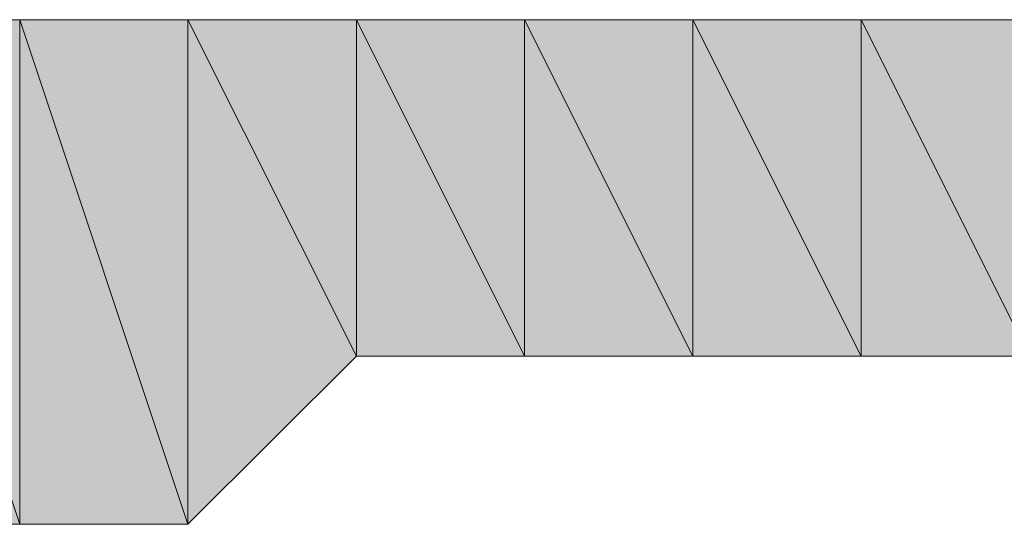
# Model space of a CAD drawing. Units: millimetres. Extents: x 40 to 176, y 89 to 190.
# Drawn here: x 56 to 56, y 146 to 146 of the extents above; entities that cross this region are included whole.
import ezdxf

# ---------------------------------------------------------------- set-up
doc = ezdxf.new("R2010")
doc.units = ezdxf.units.MM
doc.header["$MEASUREMENT"] = 0
doc.layers.add('レイヤー 1', color=7, linetype='Continuous', lineweight=0)

# ---------------------------------------------------------------- blocks, each defined once
blk = doc.blocks.new('Block_0')
at = {"layer": 'レイヤー 1', "true_color": 0x000000, "transparency": 33554687}
h = blk.add_hatch(color=18, dxfattribs=at)
h.dxf.hatch_style = 2
edge = h.paths.add_edge_path()
edge.add_spline(control_points=[(55.71987, 145.9943), (55.71987, 145.9943), (55.71987, 145.9943), (55.71987, 145.9943), (55.71987, 145.9943), (55.71987, 146.16454), (55.71987, 146.16454), (55.71987, 146.16454), (55.71987, 145.9943), (55.71987, 145.9943)], knot_values=[0, 0, 0, 0, 1, 1, 1, 2, 2, 2, 3, 3, 3, 3], degree=3, periodic=0)
edge = h.paths.add_edge_path()
edge.add_spline(control_points=[(55.71987, 145.9943), (55.71987, 145.9943), (55.71987, 146.16454), (55.71987, 146.16454), (55.71987, 146.16454), (55.77662, 145.9943), (55.77662, 145.9943), (55.77662, 145.9943), (55.71987, 145.9943), (55.71987, 145.9943)], knot_values=[0, 0, 0, 0, 1, 1, 1, 2, 2, 2, 3, 3, 3, 3], degree=3, periodic=0)
edge = h.paths.add_edge_path()
edge.add_spline(control_points=[(55.71987, 146.16454), (55.71987, 146.16454), (55.77662, 145.9943), (55.77662, 145.9943), (55.77662, 145.9943), (55.77662, 146.16454), (55.77662, 146.16454), (55.77662, 146.16454), (55.71987, 146.16454), (55.71987, 146.16454)], knot_values=[0, 0, 0, 0, 1, 1, 1, 2, 2, 2, 3, 3, 3, 3], degree=3, periodic=0)
edge = h.paths.add_edge_path()
edge.add_spline(control_points=[(55.77662, 145.9943), (55.77662, 145.9943), (55.77662, 146.16454), (55.77662, 146.16454), (55.77662, 146.16454), (55.83336, 145.9943), (55.83336, 145.9943), (55.83336, 145.9943), (55.77662, 145.9943), (55.77662, 145.9943)], knot_values=[0, 0, 0, 0, 1, 1, 1, 2, 2, 2, 3, 3, 3, 3], degree=3, periodic=0)
edge = h.paths.add_edge_path()
edge.add_spline(control_points=[(55.77662, 146.16454), (55.77662, 146.16454), (55.83336, 145.9943), (55.83336, 145.9943), (55.83336, 145.9943), (55.83336, 146.16454), (55.83336, 146.16454), (55.83336, 146.16454), (55.77662, 146.16454), (55.77662, 146.16454)], knot_values=[0, 0, 0, 0, 1, 1, 1, 2, 2, 2, 3, 3, 3, 3], degree=3, periodic=0)
edge = h.paths.add_edge_path()
edge.add_spline(control_points=[(55.83336, 145.9943), (55.83336, 145.9943), (55.83336, 146.16454), (55.83336, 146.16454), (55.83336, 146.16454), (55.89012, 146.05105), (55.89012, 146.05105), (55.89012, 146.05105), (55.83336, 145.9943), (55.83336, 145.9943)], knot_values=[0, 0, 0, 0, 1, 1, 1, 2, 2, 2, 3, 3, 3, 3], degree=3, periodic=0)
edge = h.paths.add_edge_path()
edge.add_spline(control_points=[(55.83336, 146.16454), (55.83336, 146.16454), (55.89012, 146.05105), (55.89012, 146.05105), (55.89012, 146.05105), (55.89012, 146.16454), (55.89012, 146.16454), (55.89012, 146.16454), (55.83336, 146.16454), (55.83336, 146.16454)], knot_values=[0, 0, 0, 0, 1, 1, 1, 2, 2, 2, 3, 3, 3, 3], degree=3, periodic=0)
edge = h.paths.add_edge_path()
edge.add_spline(control_points=[(55.89012, 146.05105), (55.89012, 146.05105), (55.89012, 146.16454), (55.89012, 146.16454), (55.89012, 146.16454), (55.94686, 146.05105), (55.94686, 146.05105), (55.94686, 146.05105), (55.89012, 146.05105), (55.89012, 146.05105)], knot_values=[0, 0, 0, 0, 1, 1, 1, 2, 2, 2, 3, 3, 3, 3], degree=3, periodic=0)
edge = h.paths.add_edge_path()
edge.add_spline(control_points=[(55.89012, 146.16454), (55.89012, 146.16454), (55.94686, 146.05105), (55.94686, 146.05105), (55.94686, 146.05105), (55.94686, 146.16454), (55.94686, 146.16454), (55.94686, 146.16454), (55.89012, 146.16454), (55.89012, 146.16454)], knot_values=[0, 0, 0, 0, 1, 1, 1, 2, 2, 2, 3, 3, 3, 3], degree=3, periodic=0)
edge = h.paths.add_edge_path()
edge.add_spline(control_points=[(55.94686, 146.05105), (55.94686, 146.05105), (55.94686, 146.16454), (55.94686, 146.16454), (55.94686, 146.16454), (56.00361, 146.05105), (56.00361, 146.05105), (56.00361, 146.05105), (55.94686, 146.05105), (55.94686, 146.05105)], knot_values=[0, 0, 0, 0, 1, 1, 1, 2, 2, 2, 3, 3, 3, 3], degree=3, periodic=0)
edge = h.paths.add_edge_path()
edge.add_spline(control_points=[(55.94686, 146.16454), (55.94686, 146.16454), (56.00361, 146.05105), (56.00361, 146.05105), (56.00361, 146.05105), (56.00361, 146.16454), (56.00361, 146.16454), (56.00361, 146.16454), (55.94686, 146.16454), (55.94686, 146.16454)], knot_values=[0, 0, 0, 0, 1, 1, 1, 2, 2, 2, 3, 3, 3, 3], degree=3, periodic=0)
edge = h.paths.add_edge_path()
edge.add_spline(control_points=[(56.00361, 146.05105), (56.00361, 146.05105), (56.00361, 146.16454), (56.00361, 146.16454), (56.00361, 146.16454), (56.06035, 146.05105), (56.06035, 146.05105), (56.06035, 146.05105), (56.00361, 146.05105), (56.00361, 146.05105)], knot_values=[0, 0, 0, 0, 1, 1, 1, 2, 2, 2, 3, 3, 3, 3], degree=3, periodic=0)
h = blk.add_hatch(color=18, dxfattribs=at)
h.dxf.hatch_style = 2
edge = h.paths.add_edge_path()
edge.add_spline(control_points=[(56.00361, 146.16454), (56.00361, 146.16454), (56.00361, 146.16454), (56.00361, 146.16454), (56.00361, 146.16454), (56.06035, 146.05105), (56.06035, 146.05105), (56.06035, 146.05105), (56.00361, 146.16454), (56.00361, 146.16454)], knot_values=[0, 0, 0, 0, 1, 1, 1, 2, 2, 2, 3, 3, 3, 3], degree=3, periodic=0)
edge = h.paths.add_edge_path()
edge.add_spline(control_points=[(56.00361, 146.16454), (56.00361, 146.16454), (56.06035, 146.05105), (56.06035, 146.05105), (56.06035, 146.05105), (56.06035, 146.16454), (56.06035, 146.16454), (56.06035, 146.16454), (56.00361, 146.16454), (56.00361, 146.16454)], knot_values=[0, 0, 0, 0, 1, 1, 1, 2, 2, 2, 3, 3, 3, 3], degree=3, periodic=0)
h = blk.add_hatch(color=18, dxfattribs=at)
h.dxf.hatch_style = 2
edge = h.paths.add_edge_path()
edge.add_spline(control_points=[(56.06035, 146.05105), (56.06035, 146.05105), (56.06035, 146.05105), (56.06035, 146.05105), (56.06035, 146.05105), (56.06035, 146.16454), (56.06035, 146.16454), (56.06035, 146.16454), (56.06035, 146.05105), (56.06035, 146.05105)], knot_values=[0, 0, 0, 0, 1, 1, 1, 2, 2, 2, 3, 3, 3, 3], degree=3, periodic=0)
edge = h.paths.add_edge_path()
edge.add_spline(control_points=[(56.06035, 146.05105), (56.06035, 146.05105), (56.06035, 146.16454), (56.06035, 146.16454), (56.06035, 146.16454), (56.11709, 146.05105), (56.11709, 146.05105), (56.11709, 146.05105), (56.06035, 146.05105), (56.06035, 146.05105)], knot_values=[0, 0, 0, 0, 1, 1, 1, 2, 2, 2, 3, 3, 3, 3], degree=3, periodic=0)
edge = h.paths.add_edge_path()
edge.add_spline(control_points=[(56.06035, 146.16454), (56.06035, 146.16454), (56.11709, 146.05105), (56.11709, 146.05105), (56.11709, 146.05105), (56.11709, 146.16454), (56.11709, 146.16454), (56.11709, 146.16454), (56.06035, 146.16454), (56.06035, 146.16454)], knot_values=[0, 0, 0, 0, 1, 1, 1, 2, 2, 2, 3, 3, 3, 3], degree=3, periodic=0)
edge = h.paths.add_edge_path()
edge.add_spline(control_points=[(56.11709, 146.05105), (56.11709, 146.05105), (56.11709, 146.16454), (56.11709, 146.16454), (56.11709, 146.16454), (56.17384, 146.05105), (56.17384, 146.05105), (56.17384, 146.05105), (56.11709, 146.05105), (56.11709, 146.05105)], knot_values=[0, 0, 0, 0, 1, 1, 1, 2, 2, 2, 3, 3, 3, 3], degree=3, periodic=0)
at = {"layer": 'レイヤー 1'}
for points in [[(55.71987, 145.9943), (55.71987, 145.9943), (55.71987, 146.16454), (55.71987, 146.16454), (55.71987, 146.16454), (55.77662, 145.9943), (55.77662, 145.9943), (55.77662, 145.9943), (55.71987, 145.9943), (55.71987, 145.9943)], [(55.71987, 146.16454), (55.71987, 146.16454), (55.77662, 145.9943), (55.77662, 145.9943), (55.77662, 145.9943), (55.77662, 146.16454), (55.77662, 146.16454), (55.77662, 146.16454), (55.71987, 146.16454), (55.71987, 146.16454)], [(55.77662, 145.9943), (55.77662, 145.9943), (55.77662, 146.16454), (55.77662, 146.16454), (55.77662, 146.16454), (55.83336, 145.9943), (55.83336, 145.9943), (55.83336, 145.9943), (55.77662, 145.9943), (55.77662, 145.9943)], [(55.77662, 146.16454), (55.77662, 146.16454), (55.83336, 145.9943), (55.83336, 145.9943), (55.83336, 145.9943), (55.83336, 146.16454), (55.83336, 146.16454), (55.83336, 146.16454), (55.77662, 146.16454), (55.77662, 146.16454)], [(55.83336, 145.9943), (55.83336, 145.9943), (55.83336, 146.16454), (55.83336, 146.16454), (55.83336, 146.16454), (55.89012, 146.05105), (55.89012, 146.05105), (55.89012, 146.05105), (55.83336, 145.9943), (55.83336, 145.9943)], [(55.83336, 146.16454), (55.83336, 146.16454), (55.89012, 146.05105), (55.89012, 146.05105), (55.89012, 146.05105), (55.89012, 146.16454), (55.89012, 146.16454), (55.89012, 146.16454), (55.83336, 146.16454), (55.83336, 146.16454)], [(55.89012, 146.05105), (55.89012, 146.05105), (55.89012, 146.16454), (55.89012, 146.16454), (55.89012, 146.16454), (55.94686, 146.05105), (55.94686, 146.05105), (55.94686, 146.05105), (55.89012, 146.05105), (55.89012, 146.05105)], [(55.89012, 146.16454), (55.89012, 146.16454), (55.94686, 146.05105), (55.94686, 146.05105), (55.94686, 146.05105), (55.94686, 146.16454), (55.94686, 146.16454), (55.94686, 146.16454), (55.89012, 146.16454), (55.89012, 146.16454)], [(55.94686, 146.05105), (55.94686, 146.05105), (55.94686, 146.16454), (55.94686, 146.16454), (55.94686, 146.16454), (56.00361, 146.05105), (56.00361, 146.05105), (56.00361, 146.05105), (55.94686, 146.05105), (55.94686, 146.05105)], [(55.94686, 146.16454), (55.94686, 146.16454), (56.00361, 146.05105), (56.00361, 146.05105), (56.00361, 146.05105), (56.00361, 146.16454), (56.00361, 146.16454), (56.00361, 146.16454), (55.94686, 146.16454), (55.94686, 146.16454)], [(56.00361, 146.16454), (56.00361, 146.16454), (56.00361, 146.16454), (56.00361, 146.16454), (56.00361, 146.16454), (56.06035, 146.05105), (56.06035, 146.05105), (56.06035, 146.05105), (56.00361, 146.16454), (56.00361, 146.16454)], [(56.00361, 146.16454), (56.00361, 146.16454), (56.06035, 146.05105), (56.06035, 146.05105), (56.06035, 146.05105), (56.06035, 146.16454), (56.06035, 146.16454), (56.06035, 146.16454), (56.00361, 146.16454), (56.00361, 146.16454)], [(56.00361, 146.05105), (56.00361, 146.05105), (56.00361, 146.16454), (56.00361, 146.16454), (56.00361, 146.16454), (56.06035, 146.05105), (56.06035, 146.05105), (56.06035, 146.05105), (56.00361, 146.05105), (56.00361, 146.05105)], [(56.06035, 146.05105), (56.06035, 146.05105), (56.06035, 146.05105), (56.06035, 146.05105), (56.06035, 146.05105), (56.06035, 146.16454), (56.06035, 146.16454), (56.06035, 146.16454), (56.06035, 146.05105), (56.06035, 146.05105)], [(56.06035, 146.05105), (56.06035, 146.05105), (56.06035, 146.16454), (56.06035, 146.16454), (56.06035, 146.16454), (56.11709, 146.05105), (56.11709, 146.05105), (56.11709, 146.05105), (56.06035, 146.05105), (56.06035, 146.05105)], [(56.06035, 146.16454), (56.06035, 146.16454), (56.11709, 146.05105), (56.11709, 146.05105), (56.11709, 146.05105), (56.11709, 146.16454), (56.11709, 146.16454), (56.11709, 146.16454), (56.06035, 146.16454), (56.06035, 146.16454)]]:
    blk.add_open_spline(points, degree=3, knots=[0, 0, 0, 0, 1, 1, 1, 2, 2, 2, 3, 3, 3, 3], dxfattribs=at)
at = {"layer": 'レイヤー 1', "color": 18, "lineweight": 20, "true_color": 0x000000}
for points in [[(55.71987, 145.9943), (55.71987, 145.9943), (55.71987, 146.16454), (55.71987, 146.16454), (55.71987, 146.16454), (55.77662, 145.9943), (55.77662, 145.9943), (55.77662, 145.9943), (55.71987, 145.9943), (55.71987, 145.9943)], [(55.71987, 146.16454), (55.71987, 146.16454), (55.77662, 145.9943), (55.77662, 145.9943), (55.77662, 145.9943), (55.77662, 146.16454), (55.77662, 146.16454), (55.77662, 146.16454), (55.71987, 146.16454), (55.71987, 146.16454)], [(55.77662, 145.9943), (55.77662, 145.9943), (55.77662, 146.16454), (55.77662, 146.16454), (55.77662, 146.16454), (55.83336, 145.9943), (55.83336, 145.9943), (55.83336, 145.9943), (55.77662, 145.9943), (55.77662, 145.9943)], [(55.77662, 146.16454), (55.77662, 146.16454), (55.83336, 145.9943), (55.83336, 145.9943), (55.83336, 145.9943), (55.83336, 146.16454), (55.83336, 146.16454), (55.83336, 146.16454), (55.77662, 146.16454), (55.77662, 146.16454)], [(55.83336, 145.9943), (55.83336, 145.9943), (55.83336, 146.16454), (55.83336, 146.16454), (55.83336, 146.16454), (55.89012, 146.05105), (55.89012, 146.05105), (55.89012, 146.05105), (55.83336, 145.9943), (55.83336, 145.9943)], [(55.83336, 146.16454), (55.83336, 146.16454), (55.89012, 146.05105), (55.89012, 146.05105), (55.89012, 146.05105), (55.89012, 146.16454), (55.89012, 146.16454), (55.89012, 146.16454), (55.83336, 146.16454), (55.83336, 146.16454)], [(55.89012, 146.05105), (55.89012, 146.05105), (55.89012, 146.16454), (55.89012, 146.16454), (55.89012, 146.16454), (55.94686, 146.05105), (55.94686, 146.05105), (55.94686, 146.05105), (55.89012, 146.05105), (55.89012, 146.05105)], [(55.89012, 146.16454), (55.89012, 146.16454), (55.94686, 146.05105), (55.94686, 146.05105), (55.94686, 146.05105), (55.94686, 146.16454), (55.94686, 146.16454), (55.94686, 146.16454), (55.89012, 146.16454), (55.89012, 146.16454)], [(55.94686, 146.05105), (55.94686, 146.05105), (55.94686, 146.16454), (55.94686, 146.16454), (55.94686, 146.16454), (56.00361, 146.05105), (56.00361, 146.05105), (56.00361, 146.05105), (55.94686, 146.05105), (55.94686, 146.05105)], [(55.94686, 146.16454), (55.94686, 146.16454), (56.00361, 146.05105), (56.00361, 146.05105), (56.00361, 146.05105), (56.00361, 146.16454), (56.00361, 146.16454), (56.00361, 146.16454), (55.94686, 146.16454), (55.94686, 146.16454)], [(56.00361, 146.16454), (56.00361, 146.16454), (56.00361, 146.16454), (56.00361, 146.16454), (56.00361, 146.16454), (56.06035, 146.05105), (56.06035, 146.05105), (56.06035, 146.05105), (56.00361, 146.16454), (56.00361, 146.16454)], [(56.00361, 146.16454), (56.00361, 146.16454), (56.06035, 146.05105), (56.06035, 146.05105), (56.06035, 146.05105), (56.06035, 146.16454), (56.06035, 146.16454), (56.06035, 146.16454), (56.00361, 146.16454), (56.00361, 146.16454)], [(56.00361, 146.05105), (56.00361, 146.05105), (56.00361, 146.16454), (56.00361, 146.16454), (56.00361, 146.16454), (56.06035, 146.05105), (56.06035, 146.05105), (56.06035, 146.05105), (56.00361, 146.05105), (56.00361, 146.05105)], [(56.06035, 146.05105), (56.06035, 146.05105), (56.06035, 146.05105), (56.06035, 146.05105), (56.06035, 146.05105), (56.06035, 146.16454), (56.06035, 146.16454), (56.06035, 146.16454), (56.06035, 146.05105), (56.06035, 146.05105)], [(56.06035, 146.05105), (56.06035, 146.05105), (56.06035, 146.16454), (56.06035, 146.16454), (56.06035, 146.16454), (56.11709, 146.05105), (56.11709, 146.05105), (56.11709, 146.05105), (56.06035, 146.05105), (56.06035, 146.05105)], [(56.06035, 146.16454), (56.06035, 146.16454), (56.11709, 146.05105), (56.11709, 146.05105), (56.11709, 146.05105), (56.11709, 146.16454), (56.11709, 146.16454), (56.11709, 146.16454), (56.06035, 146.16454), (56.06035, 146.16454)]]:
    blk.add_open_spline(points, degree=3, knots=[0, 0, 0, 0, 1, 1, 1, 2, 2, 2, 3, 3, 3, 3], dxfattribs=at)

msp = doc.modelspace()

# ---------------------------------------------------------------- block references
at = {"layer": 'レイヤー 1'}
msp.add_blockref('Block_0', (0, 0), dxfattribs=at)

doc.saveas('drawing.dxf')
